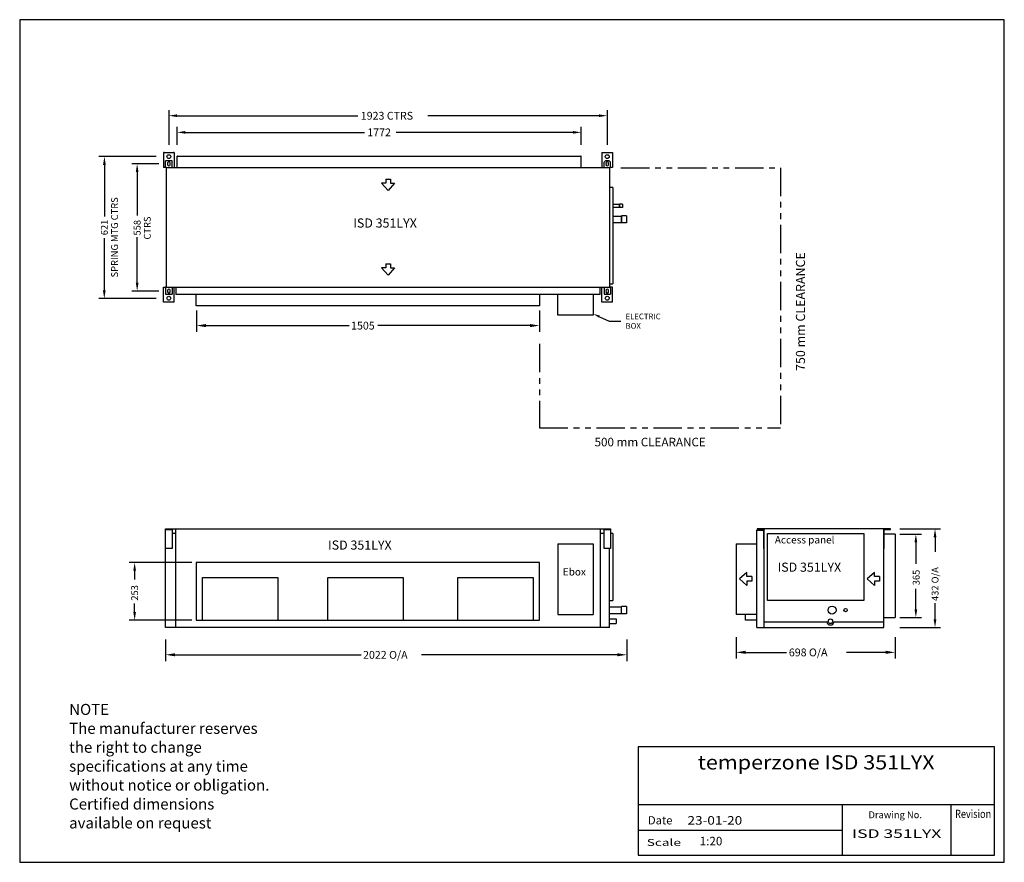
# Model space of a CAD drawing. Extents: x 1517 to 5835, y 0 to 3694.
import ezdxf
from ezdxf.enums import TextEntityAlignment as Align

# ---------------------------------------------------------------- set-up
doc = ezdxf.new("R2010")
doc.units = 0
doc.header["$LTSCALE"] = 100
doc.linetypes.add('PHANTOM', pattern=[2.5, 1.25, -0.25, 0.25, -0.25, 0.25, -0.25])
doc.layers.get('0').update_dxf_attribs({"linetype": 'CONTINUOUS'})
for name, color, linetype in [('DIMENSION', 3, 'CONTINUOUS'), ('OVERLAY-A3', 7, 'CONTINUOUS'), ('SYMBOL', 7, 'CONTINUOUS'), ('VISIBLE', 7, 'CONTINUOUS')]:
    doc.layers.add(name, color=color, linetype=linetype)
doc.styles.add('NOTE_TEXT0', font='txt')
doc.styles.add('SIMPLEX', font='simplex', dxfattribs={"height": 60})
doc.styles.add('TITLE3', font='SIMPLEX.shx', dxfattribs={"height": 40})
doc.styles.add('TITLE5', font='SIMPLEX', dxfattribs={"height": 75})

# ---------------------------------------------------------------- blocks, each defined once
blk = doc.blocks.new('*U13')
at = {"layer": 'SYMBOL', "style": 'NOTE_TEXT0'}
blk.add_text('Access panel', height=32.084, dxfattribs=at).set_placement((10403.6, 1621.2))
blk = doc.blocks.new('*U8')
at = {"layer": 'SYMBOL', "style": 'NOTE_TEXT0'}
blk.add_text('Ebox', height=32.08, dxfattribs=at).set_placement((9573.7, 1692.8))
blk = doc.blocks.new('*U139')
at = {"color": 7, "style": 'TITLE3'}
blk.add_text('500 mm CLEARANCE', height=37.5, dxfattribs=at).set_placement((4038, 1823.7))
blk = doc.blocks.new('*U140')
at = {"layer": 'VISIBLE', "style": 'TITLE3'}
blk.add_text('750 mm CLEARANCE', height=40, rotation=90, dxfattribs=at).set_placement((4961.1, 2154.3))

msp = doc.modelspace()

# ---------------------------------------------------------------- linework, layer by layer
at = {"color": 7}
for p, q in [((2171.2, 3297.2), (2171.2, 3145.4)), ((4093.8, 3297.2), (4093.8, 3145.4)), ((2207.2, 3273.2), (2999.3, 3273.2)), ((4057.8, 3273.2), (3306.4, 3273.2)), ((2208, 3145.4), (2208, 3224.2)), ((2244, 3200.2), (3028.7, 3200.2)), ((3943.1, 3200.2), (3167.4, 3200.2)), ((3979.1, 3145.4), (3979.1, 3224.2)), ((2115.8, 3093.8), (1864.6, 3093.8)), ((1888.6, 3057.8), (1888.6, 2831)), ((2127.7, 3062.3), (2008.2, 3062.3)), ((2127.7, 3062.3), (2008.2, 3062.3)), ((2032.2, 3026.3), (2032.2, 2835.5)), ((3122.5, 2994.4), (3142.6, 2994.4)), ((3122.5, 2994.4), (3122.5, 2977)), ((3142.6, 2994.4), (3142.6, 2977)), ((3104, 2977), (3132.5, 2944.8)), ((3122.5, 2977), (3104, 2977)), ((3161, 2977), (3132.5, 2944.8)), ((3142.6, 2977), (3161, 2977)), ((1888.6, 2507.1), (1888.6, 2736)), ((2032.2, 2540.5), (2032.2, 2740.5)), ((3104, 2606.1), (3132.5, 2574)), ((3122.5, 2606.1), (3104, 2606.1)), ((3122.5, 2623.6), (3142.6, 2623.6)), ((3122.5, 2623.6), (3122.5, 2606.1)), ((3161, 2606.1), (3132.5, 2574)), ((3142.6, 2623.6), (3142.6, 2606.1)), ((3142.6, 2606.1), (3161, 2606.1)), ((2127.7, 2504.5), (2008.2, 2504.5)), ((2115.1, 2471.1), (1864, 2471.1)), ((2292.6, 2419.6), (2292.6, 2325.7)), ((3796.4, 2419.6), (3796.4, 2325.7)), ((4059.6, 2392.1), (4101.5, 2372.3)), ((2333.7, 2353.1), (2961.7, 2353.1)), ((3755.3, 2353.1), (3087.3, 2353.1)), ((4101.5, 2372.3), (4153.8, 2372.3)), ((5376.7, 1461.4), (5555.2, 1461.4)), ((5376.7, 1438.5), (5471.2, 1438.5)), ((5531.2, 1425.4), (5531.2, 1361.4)), ((5447.2, 1402.5), (5447.2, 1307.9)), ((2271.6, 1314.4), (1997.1, 1314.4)), ((2021.1, 1278.4), (2021.1, 1239.4)), ((4705.3, 1270.8), (4673.1, 1242.2)), ((4705.3, 1252.3), (4705.3, 1270.8)), ((4727.6, 1252.3), (4705.3, 1252.3)), ((4727.6, 1252.3), (4727.6, 1232.2)), ((5265.6, 1270.8), (5233.5, 1242.2)), ((5265.6, 1252.3), (5265.6, 1270.8)), ((5288, 1252.3), (5265.6, 1252.3)), ((5288, 1252.3), (5288, 1232.2)), ((4705.3, 1213.7), (4673.1, 1242.2)), ((4727.6, 1232.2), (4705.3, 1232.2)), ((4705.3, 1232.2), (4705.3, 1213.7)), ((5265.6, 1213.7), (5233.5, 1242.2)), ((5288, 1232.2), (5265.6, 1232.2)), ((5265.6, 1232.2), (5265.6, 1213.7)), ((5447.2, 1109.3), (5447.2, 1198.8)), ((2021.1, 1097.4), (2021.1, 1135)), ((5531.2, 1065.5), (5531.2, 1136.3)), ((2271.6, 1061.4), (1997.1, 1061.4)), ((5376.7, 1073.3), (5471.2, 1073.3)), ((5376.7, 1029.5), (5555.2, 1029.5)), ((2157.2, 976.3), (2157.2, 882.3)), ((4179, 976.3), (4179, 882.3)), ((4659.1, 987.1), (4659.1, 893.1)), ((5356.3, 987.1), (5356.3, 893.1)), ((2198.3, 909.7), (3015.1, 909.7)), ((4137.9, 909.7), (3279, 909.7)), ((4700.2, 920.5), (4879.4, 920.5)), ((5315.3, 920.5), (5142.3, 920.5))]:
    msp.add_line(p, q, dxfattribs=at)
at = {"color": 7, "linetype": 'PHANTOM'}
for p, q in [((4154, 3045.2), (4854, 3045.2)), ((4854, 3045.2), (4854, 1904.9)), ((3796.4, 2273.1), (3796.4, 1904.9)), ((3796.4, 1904.9), (4854, 1904.9))]:
    msp.add_line(p, q, dxfattribs=at)
at = {"color": 7}
for points in [[(2207.2, 3279.2), (2207.2, 3267.2), (2171.2, 3273.2)], [(4057.8, 3279.2), (4057.8, 3267.2), (4093.8, 3273.2)], [(2244, 3206.2), (2244, 3194.2), (2208, 3200.2)], [(3943.1, 3206.2), (3943.1, 3194.2), (3979.1, 3200.2)], [(1894.6, 3057.8), (1882.6, 3057.8), (1888.6, 3093.8)], [(2038.2, 3026.3), (2026.2, 3026.3), (2032.2, 3062.3)], [(1894, 2507.1), (1882, 2507.1), (1888, 2471.1)], [(2038.2, 2540.5), (2026.2, 2540.5), (2032.2, 2504.5)], [(4061.7, 2396.6), (4032.5, 2404.9), (4057.5, 2387.6)], [(2333.7, 2359.9), (2333.7, 2346.2), (2292.6, 2353.1)], [(3755.3, 2359.9), (3755.3, 2346.2), (3796.4, 2353.1)], [(5441.2, 1402.5), (5453.2, 1402.5), (5447.2, 1438.5)], [(5525.2, 1425.4), (5537.2, 1425.4), (5531.2, 1461.4)], [(2027.1, 1278.4), (2015.1, 1278.4), (2021.1, 1314.4)], [(2027.1, 1097.4), (2015.1, 1097.4), (2021.1, 1061.4)], [(5441.2, 1109.3), (5453.2, 1109.3), (5447.2, 1073.3)], [(5525.2, 1065.5), (5537.2, 1065.5), (5531.2, 1029.5)], [(2198.3, 916.6), (2198.3, 902.9), (2157.2, 909.7)], [(4137.9, 916.6), (4137.9, 902.9), (4179, 909.7)], [(4700.2, 927.4), (4700.2, 913.7), (4659.1, 920.5)], [(5315.3, 927.4), (5315.3, 913.7), (5356.3, 920.5)]]:
    msp.add_solid(points, dxfattribs=at)
at = {"layer": 'OVERLAY-A3'}
for p, q in [((5835, 3694.1), (1517.1, 3694.1)), ((1517.1, 3694.1), (1517.1, 0)), ((5835, 0), (5835, 3694.1)), ((4229, 505.8), (4229, 31.3)), ((5791.9, 505.8), (4229, 505.8)), ((5791.9, 31.3), (5791.9, 505.8)), ((5792.4, 252.4), (4229, 252.4)), ((5125.4, 31.3), (5125.4, 252.4)), ((5601.7, 31.3), (5601.7, 252.4)), ((5125.4, 140), (4229, 140)), ((1517.1, 0), (5835, 0)), ((4229, 31.3), (5791.9, 31.3))]:
    msp.add_line(p, q, dxfattribs=at)
at = {"layer": 'VISIBLE'}
for p, q in [((2147.7, 3111.8), (2147.7, 3070.8)), ((2150.2, 3111.8), (2147.7, 3111.8)), ((2151.2, 3111.8), (2150.2, 3111.8)), ((2151.2, 3111.8), (2191.2, 3111.8)), ((2192.2, 3111.8), (2191.2, 3111.8)), ((2194.7, 3111.8), (2192.2, 3111.8)), ((2194.7, 3111.8), (2194.7, 3045.9)), ((4070.3, 3111.8), (4117.3, 3111.8)), ((4070.3, 3111.8), (4070.3, 3045.9)), ((4117.3, 3111.8), (4117.3, 3070.8)), ((2147.7, 3070.8), (2147.7, 3045.8)), ((2185.2, 3075.8), (2157.2, 3075.8)), ((2157.2, 3045.8), (2157.2, 3075.8)), ((2185.2, 3045.9), (2185.2, 3075.8)), ((2210, 3096.1), (2208, 3096.1)), ((2208, 3045.9), (2208, 3096.1)), ((2210, 3096.1), (3978.1, 3096.1)), ((3980, 3096.1), (3978.1, 3096.1)), ((3980, 3045.9), (3980, 3096.1)), ((4079.8, 3069.8), (4085.8, 3075.8)), ((4079.8, 3045.9), (4079.8, 3069.8)), ((4101.8, 3075.8), (4085.8, 3075.8)), ((4101.8, 3075.8), (4107.8, 3069.8)), ((4107.8, 3049.5), (4107.8, 3069.8)), ((4117.3, 3070.8), (4117.3, 3057.8)), ((2161.1, 3045.8), (2147.7, 3045.8)), ((2161.1, 2519.9), (2161.1, 3045.9)), ((2161.1, 3045.9), (4104, 3045.9)), ((4104, 3045.9), (4104, 2519.9)), ((4104, 3045.8), (4107.8, 3045.8)), ((4107.8, 3049.5), (4107.8, 3045.8)), ((4117.3, 3045.8), (4107.8, 3045.8)), ((4117.3, 3057.8), (4117.3, 3045.8)), ((4118, 2957.8), (4104, 2957.8)), ((4118, 2957.8), (4118, 2535.9)), ((4118, 2884.8), (4147.5, 2884.8)), ((4118, 2872.1), (4147.5, 2872.1)), ((4147.5, 2885.7), (4147.5, 2871.2)), ((4160.2, 2885.7), (4147.5, 2885.7)), ((4147.5, 2872.1), (4147.5, 2884.8)), ((4160.2, 2871.2), (4147.5, 2871.2)), ((4160.2, 2885.7), (4160.2, 2871.2)), ((4118, 2833.3), (4155.6, 2833.3)), ((4155.6, 2834.5), (4155.6, 2803.4)), ((4177.6, 2834.5), (4155.6, 2834.5)), ((4155.6, 2804.7), (4155.6, 2833.3)), ((4177.6, 2834.5), (4177.6, 2803.4)), ((4118, 2804.7), (4155.6, 2804.7)), ((4177.6, 2803.4), (4155.6, 2803.4)), ((2147.7, 2521), (2157.2, 2521)), ((2147.7, 2455), (2147.7, 2521)), ((2161.1, 2521), (2157.2, 2521)), ((2157.2, 2517.3), (2157.2, 2521)), ((2157.2, 2517.3), (2157.2, 2491)), ((4104, 2519.9), (2161.1, 2519.9)), ((2185.2, 2517.3), (2185.2, 2519.9)), ((2185.2, 2517.3), (2185.2, 2491)), ((2194.7, 2455), (2194.7, 2519.9)), ((2201.7, 2519.9), (2201.7, 2489.6)), ((4063.3, 2489.6), (4063.3, 2519.9)), ((4070.3, 2455), (4070.3, 2519.9)), ((4079.8, 2517.3), (4079.8, 2519.9)), ((4079.8, 2517.3), (4079.8, 2491)), ((4104, 2535.9), (4118, 2535.9)), ((4117.3, 2521), (4104, 2521)), ((4107.8, 2517.3), (4107.8, 2521)), ((4107.8, 2517.3), (4107.8, 2491)), ((4117.3, 2496), (4117.3, 2521)), ((2157.2, 2491), (2185.2, 2491)), ((4063.3, 2489.6), (2201.7, 2489.6)), ((2291.6, 2439.6), (2291.6, 2489.6)), ((3796.4, 2489.6), (3796.4, 2439.6)), ((3877.5, 2398.2), (3877.5, 2489.6)), ((4032.5, 2489.6), (4032.5, 2398.2)), ((4079.8, 2491), (4107.8, 2491)), ((4117.3, 2455), (4117.3, 2496)), ((2194.7, 2455), (2147.7, 2455)), ((3796.4, 2439.6), (2291.6, 2439.6)), ((4117.3, 2455), (4070.3, 2455)), ((4032.5, 2398.2), (3877.5, 2398.2)), ((2157.2, 1029.5), (2157.2, 1461.5)), ((2157.2, 1461.5), (4107.8, 1461.5)), ((2157.2, 1459.4), (2185.2, 1459.4)), ((2185.2, 1461.5), (2185.2, 1376.4)), ((2185.2, 1442.4), (2201.7, 1442.4)), ((2201.7, 1029.5), (2201.7, 1461.5)), ((4063.3, 1461.5), (4063.3, 1029.5)), ((4063.3, 1442.4), (4079.8, 1442.4)), ((4079.8, 1376.4), (4079.8, 1461.5)), ((4079.8, 1459.4), (4107.8, 1459.4)), ((4107.8, 1461.5), (4107.8, 1376.4)), ((4118, 1442.1), (4107.8, 1442.1)), ((4118, 1442.1), (4118, 1147.2)), ((4750.2, 1456.8), (4779.6, 1456.8)), ((4750.2, 1029.5), (4750.2, 1456.8)), ((4751.6, 1461.5), (4751.6, 1459.4)), ((5336.3, 1461.5), (4751.6, 1461.5)), ((4751.6, 1459.4), (4779.6, 1459.4)), ((4779.6, 1459.4), (4779.6, 1376.4)), ((4782.4, 1461.5), (4782.4, 1459.5)), ((4782.4, 1442.4), (4782.4, 1459.5)), ((4782.4, 1029.5), (4782.4, 1442.4)), ((4796.4, 1147.2), (4796.4, 1442.1)), ((4796.4, 1442.1), (5218.3, 1442.1)), ((5218.3, 1442.1), (5218.3, 1147.2)), ((5306.3, 1376.4), (5306.3, 1461.5)), ((5308.3, 1459.4), (5336.3, 1459.4)), ((5308.3, 1376.4), (5308.3, 1459.4)), ((5356.7, 1438.5), (5308.3, 1438.5)), ((5336.3, 1459.4), (5336.3, 1461.5)), ((5356.7, 1438.5), (5356.7, 1073.3)), ((3877.5, 1396.1), (4032.5, 1396.1)), ((3877.5, 1396.1), (3877.5, 1087.1)), ((4032.5, 1396.1), (4032.5, 1087.1)), ((4658.7, 1396.1), (4750.2, 1396.1)), ((4658.7, 1396.1), (4658.7, 1087.1)), ((2185.2, 1376.4), (2157.2, 1376.4)), ((4107.8, 1376.4), (4079.8, 1376.4)), ((4104, 1029.5), (4103.9, 1376.4)), ((4779.6, 1376.4), (4782.4, 1376.4)), ((5306.3, 1376.4), (5308.3, 1376.4)), ((5306.7, 1029.5), (5306.7, 1376.4)), ((2291.6, 1314.4), (2291.6, 1061.4)), ((3796.4, 1314.4), (2291.6, 1314.4)), ((3796.4, 1061.4), (3796.4, 1314.4)), ((2318.6, 1248.4), (2649.4, 1248.4)), ((2318.6, 1061.4), (2318.6, 1248.4)), ((2649.4, 1248.4), (2649.4, 1061.4)), ((2868.6, 1061.4), (2868.6, 1248.4)), ((2868.6, 1248.4), (3199.4, 1248.4)), ((3199.4, 1248.4), (3199.4, 1061.4)), ((3438.6, 1061.4), (3438.6, 1248.4)), ((3438.6, 1248.4), (3769.4, 1248.4)), ((3769.4, 1248.4), (3769.4, 1061.4)), ((4104, 1147.2), (4118, 1147.2)), ((5218.3, 1147.2), (4796.4, 1147.2)), ((3877.5, 1087.1), (4032.5, 1087.1)), ((4104, 1119.8), (4155.6, 1119.8)), ((4104, 1091.2), (4155.6, 1091.2)), ((4155.6, 1089.9), (4155.6, 1121.1)), ((4177.6, 1121.1), (4155.6, 1121.1)), ((4177.6, 1089.9), (4155.6, 1089.9)), ((4177.6, 1121.1), (4177.6, 1089.9)), ((4750.2, 1087.1), (4658.7, 1087.1)), ((4700.2, 1061.4), (4700.2, 1087.1)), ((2291.6, 1061.4), (3796.4, 1061.4)), ((4104, 1066.7), (4133.1, 1066.7)), ((4104, 1046.7), (4133.1, 1046.7)), ((4133.1, 1066.7), (4133.1, 1046.7)), ((4750.2, 1061.4), (4700.2, 1061.4)), ((4782.4, 1054.5), (5056.7, 1054.5)), ((5088.4, 1054.5), (5306.7, 1054.5)), ((5306.7, 1073.3), (5356.7, 1073.3)), ((4104, 1029.5), (2157.2, 1029.5)), ((4750.2, 1029.5), (5306.7, 1029.5))]:
    msp.add_line(p, q, dxfattribs=at)
for centre, radius in [((2171.2, 3093.8), 8.5), ((4093.8, 3093.8), 8.5), ((2171.2, 2473), 8.5), ((4093.8, 2473), 8.5), ((5079.5, 1105.5), 17.5), ((5139, 1105.5), 7.26), ((5072.5, 1056.7), 10)]:
    msp.add_circle(centre, radius, dxfattribs=at)
for centre, radius, start, end in [((2171.2, 3064.8), 6, 335.3757, 204.6243), ((4093.8, 3064.8), 6, 335.3757, 204.6243), ((2171.2, 3059.8), 6, 155.3757, 24.6243), ((4093.8, 3059.8), 6, 155.3757, 24.6243), ((2171.2, 2507), 6, 335.3757, 204.6243), ((2171.2, 2502), 6, 155.3757, 24.6243), ((4093.8, 2507), 6, 335.3757, 204.6243), ((4093.8, 2502), 6, 155.3757, 24.6243), ((5072.5, 1056.7), 16, 187.7942, 352.2058)]:
    msp.add_arc(centre, radius, start, end, dxfattribs=at)

# ---------------------------------------------------------------- block references
at = {"layer": 'DIMENSION'}
for name, p in [('*U13', (-5574.9, -223.3)), ('*U8', (-5674.8, -435.4))]:
    msp.add_blockref(name, p, dxfattribs=at)
at = {"layer": 'VISIBLE'}
for name in ['*U140', '*U139']:
    msp.add_blockref(name, (0, 0), dxfattribs=at)

# ---------------------------------------------------------------- texts
at = {"color": 7}
for s, p in [('1923 CTRS', (3012.9, 3255.8)), ('1772', (3041.3, 3183.1)), ('1505', (2970.3, 2335.7)), ('2022 O/A', (3022.8, 892.3)), ('698 O/A', (4890.1, 903.1))]:
    msp.add_text(s, height=34.24, dxfattribs=at).set_placement(p)
for s, p in [('SPRING MTG CTRS', (1948.1, 2564.2)), ('621', (1903.6, 2749.2)), ('558', (2047.2, 2748)), ('CTRS', (2091.7, 2730.4)), ('365', (5463.6, 1214.6)), ('432 O/A', (5546.4, 1145.5)), ('253', (2036.1, 1147.1))]:
    msp.add_text(s, height=30, rotation=90, dxfattribs=at).set_placement(p)
at = {"color": 7, "style": 'TITLE3'}
for s, height, p in [('ELECTRIC', 25, (4173.8, 2380.7)), ('BOX', 25, (4173.8, 2339)), ('NOTE', 48.38, (1734, 646.1)), ('The manufacturer reserves', 48.384, (1734, 563.1)), ('the right to change ', 48.384, (1734, 480.2)), ('specifications at any time', 48.384, (1734, 397.2)), ('without notice or obligation.', 48.384, (1734, 314.3)), ('Certified dimensions', 48.384, (1734, 231.3)), ('available on request', 48.384, (1734, 148.4)), ('1:20', 37.5, (4499.1, 74.2))]:
    msp.add_text(s, height=height, dxfattribs=at).set_placement(p)
at = {"color": 7, "style": 'TITLE5', "width": 1.107223}
msp.add_text('temperzone ISD 351LYX', height=62.5, dxfattribs=at).set_placement((5010, 407.1), align=Align.CENTER)
at = {"color": 7, "style": 'TITLE3'}
for s, width, p, p2 in [('23-01-20', 0.82963, (4445.6, 165), (4685.6, 165)), ('ISD 351LYX', 1.2528, (5167.2, 107), (5558.7, 107))]:
    msp.add_text(s, height=37.5, dxfattribs=dict(at, width=width)).set_placement(p, p2, align=Align.FIT)
at = {"layer": 'OVERLAY-A3', "style": 'SIMPLEX'}
msp.add_text('Drawing No.', height=30, dxfattribs=at).set_placement((5473.7, 193.3), align=Align.RIGHT)
for s, height, width, p, p2 in [('Revision', 36, 0.78121, (5619.2, 194.3), (5777.2, 194.3)), ('Scale', 30, 1.370175, (4266.7, 71.9), (4417.4, 71.9))]:
    msp.add_text(s, height=height, dxfattribs=dict(at, width=width)).set_placement(p, p2, align=Align.FIT)
msp.add_text('Date', height=36, dxfattribs=at).set_placement((4272.3, 166.2))
at = {"layer": 'VISIBLE', "style": 'TITLE3'}
for p in [(2979.9, 2782.6), (2869.3, 1370.7), (4840.7, 1273.9)]:
    msp.add_text('ISD 351LYX', height=40, dxfattribs=at).set_placement(p)

doc.saveas('drawing.dxf')
